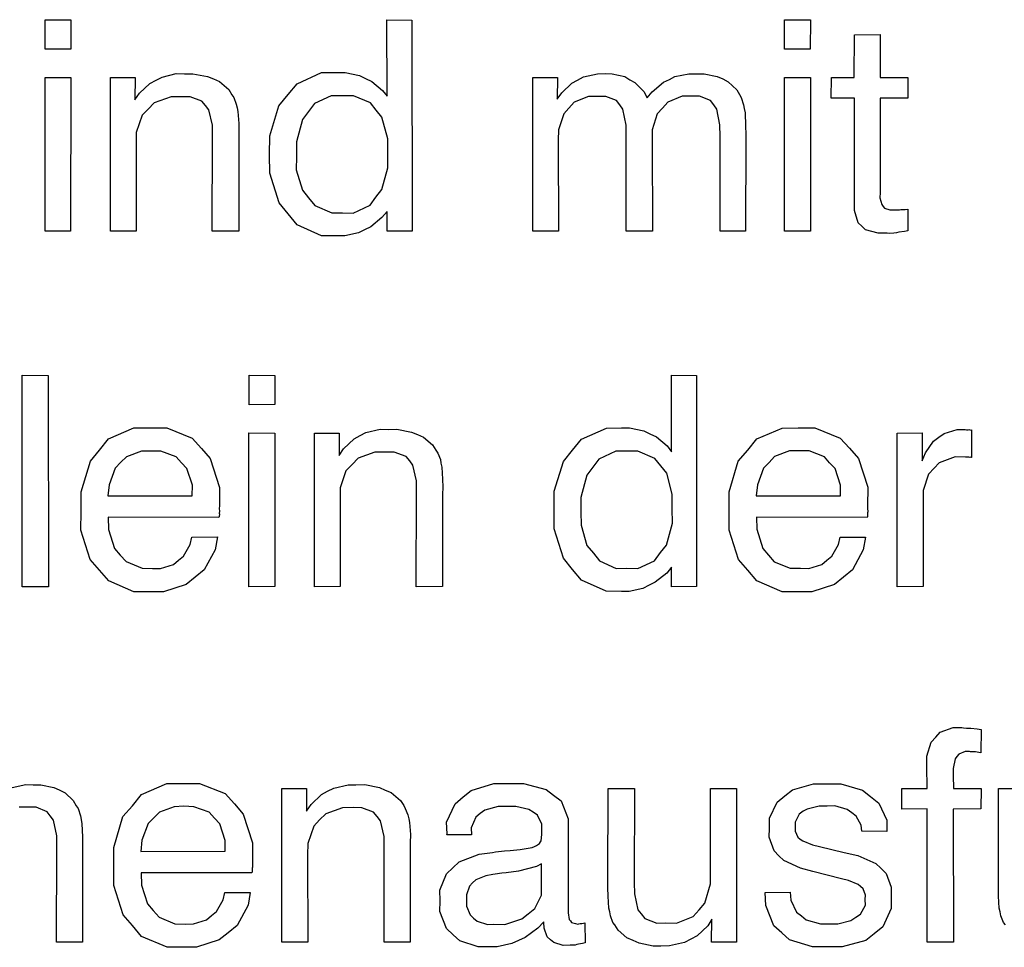
# Model space of a CAD drawing. Extents: x -565 to 46, y -177 to 148.
# Drawn here: x -560 to -559, y -176 to -174 of the extents above; entities that cross this region are included whole.
import ezdxf

# ---------------------------------------------------------------- set-up
doc = ezdxf.new("R2010")
doc.units = 0
doc.header["$LTSCALE"] = 10.178279
doc.layers.add('MH-GRUNDRISS', color=253, linetype='CONTINUOUS')

msp = doc.modelspace()

# ---------------------------------------------------------------- linework, layer by layer
at = {"layer": 'MH-GRUNDRISS'}
for p, q in [((-560.4116, -174.4685), (-560.4117, -174.4266)), ((-560.4117, -174.4266), (-560.3752, -174.4268)), ((-560.3752, -174.4268), (-560.3753, -174.4682)), ((-559.9264, -174.5351), (-559.9266, -174.4265)), ((-559.9266, -174.4265), (-559.8912, -174.4269)), ((-559.8912, -174.4269), (-559.8909, -174.7265)), ((-559.8912, -174.4269), (-559.8912, -174.4269)), ((-559.3621, -174.4684), (-559.3622, -174.4265)), ((-559.3622, -174.4265), (-559.3253, -174.4266)), ((-559.3253, -174.4266), (-559.3258, -174.4681)), ((-559.2633, -174.5085), (-559.2631, -174.4479)), ((-559.2631, -174.4479), (-559.2267, -174.4476)), ((-559.2267, -174.4476), (-559.2264, -174.5087)), ((-560.3753, -174.4682), (-560.4116, -174.4685)), ((-560.4116, -174.4685), (-560.4116, -174.4685)), ((-559.3258, -174.4681), (-559.3621, -174.4684)), ((-559.3621, -174.4684), (-559.3621, -174.4684)), ((-560.4118, -174.7267), (-560.4119, -174.5084)), ((-560.4119, -174.5084), (-560.3754, -174.5087)), ((-560.3754, -174.5087), (-560.3755, -174.7265)), ((-560.3188, -174.7268), (-560.3188, -174.5085)), ((-560.3188, -174.5085), (-560.284, -174.5085)), ((-560.284, -174.5085), (-560.2844, -174.5404)), ((-560.2542, -174.5122), (-560.2457, -174.5079)), ((-560.2457, -174.5079), (-560.2257, -174.503)), ((-560.2257, -174.503), (-560.214, -174.5033)), ((-560.214, -174.5033), (-560.2019, -174.5031)), ((-560.2019, -174.5031), (-560.1811, -174.5071)), ((-560.1811, -174.5071), (-560.1726, -174.5104)), ((-560.1726, -174.5104), (-560.1644, -174.5143)), ((-560.0538, -174.5173), (-560.0193, -174.5012)), ((-560.0193, -174.5012), (-559.9975, -174.5015)), ((-559.9975, -174.5015), (-559.9859, -174.5013)), ((-559.9859, -174.5013), (-559.9656, -174.5055)), ((-559.9656, -174.5055), (-559.9569, -174.5097)), ((-559.9569, -174.5097), (-559.9482, -174.514)), ((-559.7196, -174.7267), (-559.7196, -174.5084)), ((-559.7196, -174.5084), (-559.6847, -174.5084)), ((-559.6847, -174.5084), (-559.6848, -174.5392)), ((-559.6559, -174.5123), (-559.6475, -174.5075)), ((-559.6475, -174.5075), (-559.6279, -174.5031)), ((-559.6279, -174.5031), (-559.6168, -174.503)), ((-559.6168, -174.503), (-559.6067, -174.5031)), ((-559.6067, -174.5031), (-559.5889, -174.5071)), ((-559.5889, -174.5071), (-559.5817, -174.5116)), ((-559.5256, -174.5115), (-559.5177, -174.5073)), ((-559.5177, -174.5073), (-559.498, -174.5034)), ((-559.498, -174.5034), (-559.4869, -174.5033)), ((-559.4869, -174.5033), (-559.4763, -174.5032)), ((-559.4763, -174.5032), (-559.458, -174.5071)), ((-559.458, -174.5071), (-559.4499, -174.5105)), ((-559.4499, -174.5105), (-559.4423, -174.5145)), ((-559.3623, -174.7266), (-559.3624, -174.5083)), ((-559.3624, -174.5083), (-559.3255, -174.5085)), ((-559.3255, -174.5085), (-559.3254, -174.7268)), ((-559.2959, -174.5376), (-559.2956, -174.5087)), ((-559.2956, -174.5087), (-559.2633, -174.5085)), ((-559.2264, -174.5087), (-559.187, -174.5085)), ((-559.187, -174.5085), (-559.1873, -174.5379)), ((-560.2777, -174.5308), (-560.2631, -174.517)), ((-560.2631, -174.517), (-560.2542, -174.5122)), ((-560.1644, -174.5143), (-560.1512, -174.5255)), ((-560.0667, -174.5328), (-560.0538, -174.5173)), ((-559.9482, -174.514), (-559.9327, -174.5269)), ((-559.6785, -174.5302), (-559.6643, -174.5165)), ((-559.6643, -174.5165), (-559.6559, -174.5123)), ((-559.5817, -174.5116), (-559.5745, -174.5156)), ((-559.5745, -174.5156), (-559.5621, -174.5284)), ((-559.5499, -174.5286), (-559.5342, -174.5152)), ((-559.5342, -174.5152), (-559.5256, -174.5115)), ((-559.4423, -174.5145), (-559.4301, -174.5258)), ((-560.2844, -174.5404), (-560.2777, -174.5308)), ((-560.233, -174.5359), (-560.257, -174.5445)), ((-560.2178, -174.5357), (-560.233, -174.5359)), ((-560.2057, -174.536), (-560.2178, -174.5357)), ((-560.1892, -174.5421), (-560.2057, -174.536)), ((-560.1512, -174.5255), (-560.1465, -174.5329)), ((-560.1465, -174.5329), (-560.1439, -174.537)), ((-560.1439, -174.537), (-560.1406, -174.5462)), ((-560.08, -174.5489), (-560.0667, -174.5328)), ((-560.0058, -174.5346), (-560.0294, -174.5456)), ((-559.9902, -174.5343), (-560.0058, -174.5346)), ((-559.974, -174.5345), (-559.9902, -174.5343)), ((-559.9498, -174.5446), (-559.974, -174.5345)), ((-559.9327, -174.5269), (-559.9264, -174.5351)), ((-559.6848, -174.5392), (-559.6785, -174.5302)), ((-559.6404, -174.5353), (-559.6609, -174.5433)), ((-559.6272, -174.5354), (-559.6404, -174.5353)), ((-559.6161, -174.5353), (-559.6272, -174.5354)), ((-559.6006, -174.5411), (-559.6161, -174.5353)), ((-559.5621, -174.5284), (-559.5572, -174.5373)), ((-559.5572, -174.5373), (-559.5499, -174.5286)), ((-559.5075, -174.5351), (-559.528, -174.5436)), ((-559.4938, -174.5351), (-559.5075, -174.5351)), ((-559.4828, -174.535), (-559.4938, -174.5351)), ((-559.4672, -174.5413), (-559.4828, -174.535)), ((-559.4301, -174.5258), (-559.426, -174.5328)), ((-559.426, -174.5328), (-559.4239, -174.537)), ((-559.4239, -174.537), (-559.4204, -174.5471)), ((-559.2631, -174.5378), (-559.2959, -174.5376)), ((-559.2629, -174.6843), (-559.2631, -174.5378)), ((-559.1873, -174.5379), (-559.2267, -174.5376)), ((-559.2267, -174.5376), (-559.2263, -174.6719)), ((-560.2654, -174.5532), (-560.2741, -174.5621)), ((-560.257, -174.5445), (-560.2654, -174.5532)), ((-560.1842, -174.548), (-560.1892, -174.5421)), ((-560.1793, -174.5543), (-560.1842, -174.548)), ((-560.1406, -174.5462), (-560.1393, -174.5515)), ((-560.1393, -174.5515), (-560.138, -174.5569)), ((-560.093, -174.5913), (-560.08, -174.5489)), ((-560.0294, -174.5456), (-560.0379, -174.5569)), ((-559.9417, -174.555), (-559.9498, -174.5446)), ((-559.6683, -174.552), (-559.6757, -174.5601)), ((-559.6609, -174.5433), (-559.6683, -174.552)), ((-559.5962, -174.5475), (-559.6006, -174.5411)), ((-559.5918, -174.5535), (-559.5962, -174.5475)), ((-559.5354, -174.5518), (-559.5428, -174.5599)), ((-559.528, -174.5436), (-559.5354, -174.5518)), ((-559.4628, -174.5473), (-559.4672, -174.5413)), ((-559.4584, -174.5532), (-559.4628, -174.5473)), ((-559.454, -174.5758), (-559.4584, -174.5532)), ((-559.4204, -174.5471), (-559.4196, -174.5526)), ((-559.4196, -174.5526), (-559.4182, -174.5584)), ((-560.2741, -174.5621), (-560.2827, -174.5866)), ((-560.174, -174.5763), (-560.1793, -174.5543)), ((-560.138, -174.5569), (-560.137, -174.5739)), ((-560.0379, -174.5569), (-560.0464, -174.5683)), ((-559.9337, -174.565), (-559.9417, -174.555)), ((-559.9252, -174.5956), (-559.9337, -174.565)), ((-559.6757, -174.5601), (-559.683, -174.5829)), ((-559.5869, -174.576), (-559.5918, -174.5535)), ((-559.5428, -174.5599), (-559.5501, -174.5827)), ((-559.4182, -174.5584), (-559.4175, -174.577)), ((-560.1742, -174.5925), (-560.174, -174.5763)), ((-560.137, -174.5739), (-560.1368, -174.5855)), ((-560.0464, -174.5683), (-560.0549, -174.5998)), ((-559.587, -174.5927), (-559.5869, -174.576)), ((-559.4537, -174.5924), (-559.454, -174.5758)), ((-559.4175, -174.577), (-559.4172, -174.5896)), ((-560.2827, -174.5866), (-560.2824, -174.6027)), ((-560.1744, -174.7264), (-560.1742, -174.5925)), ((-560.1368, -174.5855), (-560.1369, -174.5956)), ((-560.0932, -174.6181), (-560.093, -174.5913)), ((-559.683, -174.5829), (-559.6833, -174.5976)), ((-559.5872, -174.7266), (-559.587, -174.5927)), ((-559.5501, -174.5827), (-559.5499, -174.5979)), ((-559.4538, -174.7268), (-559.4537, -174.5924)), ((-559.4172, -174.5896), (-559.4173, -174.5957)), ((-560.2824, -174.6027), (-560.2825, -174.7265)), ((-560.1369, -174.5956), (-560.1369, -174.7265)), ((-560.0549, -174.5998), (-560.0549, -174.6206)), ((-559.9253, -174.6158), (-559.9252, -174.5956)), ((-559.6833, -174.5976), (-559.6832, -174.7265)), ((-559.5499, -174.5979), (-559.5498, -174.7267)), ((-559.4173, -174.5957), (-559.4174, -174.7266)), ((-560.0929, -174.6443), (-560.0932, -174.6181)), ((-560.0549, -174.6206), (-560.0552, -174.6393)), ((-559.9253, -174.6365), (-559.9253, -174.6158)), ((-559.9253, -174.6158), (-559.9253, -174.6158)), ((-559.9253, -174.6158), (-559.9253, -174.6158)), ((-559.9339, -174.6676), (-559.9253, -174.6365)), ((-560.0797, -174.6863), (-560.0929, -174.6443)), ((-560.0552, -174.6393), (-560.0464, -174.6683)), ((-560.0464, -174.6683), (-560.0378, -174.6792)), ((-559.9503, -174.6897), (-559.9424, -174.6784)), ((-559.9424, -174.6784), (-559.9339, -174.6676)), ((-559.2263, -174.6719), (-559.2268, -174.6791)), ((-559.2268, -174.6791), (-559.2243, -174.6888)), ((-559.2263, -174.6719), (-559.2263, -174.6719)), ((-560.0667, -174.7021), (-560.0797, -174.6863)), ((-560.0378, -174.6792), (-560.0291, -174.6901)), ((-560.0291, -174.6901), (-560.0048, -174.7007)), ((-559.9745, -174.7008), (-559.9503, -174.6897)), ((-559.2631, -174.697), (-559.2629, -174.6843)), ((-559.2243, -174.6888), (-559.2224, -174.6916)), ((-559.2224, -174.6916), (-559.2201, -174.6937)), ((-560.0539, -174.7174), (-560.0667, -174.7021)), ((-560.0048, -174.7007), (-559.9897, -174.7005)), ((-559.9897, -174.7005), (-559.9745, -174.7008)), ((-559.9263, -174.6988), (-559.9336, -174.7074)), ((-559.9262, -174.7266), (-559.9263, -174.6988)), ((-559.2579, -174.7149), (-559.2631, -174.697)), ((-559.2201, -174.6937), (-559.2126, -174.6962)), ((-559.2126, -174.6962), (-559.207, -174.6964)), ((-559.207, -174.6964), (-559.2056, -174.6962)), ((-559.2056, -174.6962), (-559.2015, -174.6961)), ((-559.2015, -174.6961), (-559.199, -174.6962)), ((-559.199, -174.6962), (-559.197, -174.6959)), ((-559.197, -174.6959), (-559.191, -174.6956)), ((-559.191, -174.6956), (-559.187, -174.6955)), ((-559.187, -174.6955), (-559.187, -174.7263)), ((-560.0193, -174.7331), (-560.0539, -174.7174)), ((-559.9494, -174.7204), (-559.9583, -174.7247)), ((-559.9336, -174.7074), (-559.9494, -174.7204)), ((-559.2527, -174.7197), (-559.2579, -174.7149)), ((-559.2474, -174.7245), (-559.2527, -174.7197)), ((-560.3755, -174.7265), (-560.4118, -174.7267)), ((-560.4118, -174.7267), (-560.4118, -174.7267)), ((-560.2825, -174.7265), (-560.3188, -174.7268)), ((-560.1369, -174.7265), (-560.1744, -174.7264)), ((-560.1744, -174.7264), (-560.1744, -174.7264)), ((-559.9975, -174.7334), (-560.0193, -174.7331)), ((-559.9864, -174.7333), (-559.9975, -174.7334)), ((-559.9668, -174.729), (-559.9864, -174.7333)), ((-559.9583, -174.7247), (-559.9668, -174.729)), ((-559.8909, -174.7265), (-559.9262, -174.7266)), ((-559.6832, -174.7265), (-559.7196, -174.7267)), ((-559.5498, -174.7267), (-559.5872, -174.7266)), ((-559.4174, -174.7266), (-559.4538, -174.7268)), ((-559.4538, -174.7268), (-559.4538, -174.7268)), ((-559.3254, -174.7268), (-559.3623, -174.7266)), ((-559.3623, -174.7266), (-559.3623, -174.7266)), ((-559.2295, -174.7295), (-559.2474, -174.7245)), ((-559.2164, -174.7296), (-559.2295, -174.7295)), ((-559.2138, -174.7297), (-559.2164, -174.7296)), ((-559.2073, -174.7293), (-559.2138, -174.7297)), ((-559.2034, -174.7287), (-559.2073, -174.7293)), ((-559.1999, -174.7282), (-559.2034, -174.7287)), ((-559.192, -174.727), (-559.1999, -174.7282)), ((-559.187, -174.7263), (-559.192, -174.727)), ((-560.4443, -175.2312), (-560.4441, -174.931)), ((-560.4441, -174.931), (-560.4072, -174.9312)), ((-560.4072, -174.9312), (-560.4069, -175.2313)), ((-560.1222, -174.973), (-560.1223, -174.931)), ((-560.1223, -174.931), (-560.0858, -174.9313)), ((-560.0858, -174.9313), (-560.0859, -174.9727)), ((-559.5228, -175.0396), (-559.5225, -174.9309)), ((-559.5225, -174.9309), (-559.4871, -174.9313)), ((-559.4871, -174.9313), (-559.4873, -175.231)), ((-559.4871, -174.9313), (-559.4871, -174.9313)), ((-560.0859, -174.9727), (-560.1222, -174.973)), ((-560.1222, -174.973), (-560.1222, -174.973)), ((-560.3218, -175.0213), (-560.2856, -175.0059)), ((-560.2856, -175.0059), (-560.263, -175.0056)), ((-560.263, -175.0056), (-560.2392, -175.0057)), ((-560.2392, -175.0057), (-560.2028, -175.0201)), ((-560.1224, -175.2312), (-560.1225, -175.0129)), ((-560.1225, -175.0129), (-560.0856, -175.0131)), ((-560.0856, -175.0131), (-560.0856, -175.2309)), ((-560.0294, -175.2313), (-560.0294, -175.013)), ((-560.0294, -175.013), (-559.9946, -175.013)), ((-559.9946, -175.013), (-559.9945, -175.0448)), ((-559.9647, -175.0167), (-559.9563, -175.0124)), ((-559.9563, -175.0124), (-559.9363, -175.0075)), ((-559.9363, -175.0075), (-559.9246, -175.0078)), ((-559.9246, -175.0078), (-559.9125, -175.0075)), ((-559.9125, -175.0075), (-559.8917, -175.0116)), ((-559.8917, -175.0116), (-559.8832, -175.0149)), ((-559.6502, -175.0218), (-559.6151, -175.0061)), ((-559.6151, -175.0061), (-559.5934, -175.0059)), ((-559.5934, -175.0059), (-559.5823, -175.0058)), ((-559.5823, -175.0058), (-559.562, -175.0099)), ((-559.562, -175.0099), (-559.5533, -175.0142)), ((-559.5533, -175.0142), (-559.5441, -175.0184)), ((-559.4016, -175.0214), (-559.3655, -175.006)), ((-559.3655, -175.006), (-559.3428, -175.0057)), ((-559.3428, -175.0057), (-559.319, -175.0058)), ((-559.319, -175.0058), (-559.2831, -175.0203)), ((-559.2023, -175.013), (-559.167, -175.0129)), ((-559.2022, -175.2313), (-559.2023, -175.013)), ((-559.167, -175.0129), (-559.1668, -175.0523)), ((-559.1433, -175.0191), (-559.1355, -175.0139)), ((-559.1355, -175.0139), (-559.1171, -175.0082)), ((-559.1171, -175.0082), (-559.106, -175.0081)), ((-559.106, -175.0081), (-559.1039, -175.0083)), ((-559.1039, -175.0083), (-559.1014, -175.0084)), ((-559.1014, -175.0084), (-559.1004, -175.0082)), ((-559.1004, -175.0082), (-559.0994, -175.0086)), ((-559.0994, -175.0086), (-559.0973, -175.0088)), ((-559.0973, -175.0088), (-559.0968, -175.0087)), ((-559.0968, -175.0087), (-559.0967, -175.0476)), ((-560.3347, -175.0373), (-560.3218, -175.0213)), ((-560.2028, -175.0201), (-560.19, -175.0349)), ((-559.9883, -175.0353), (-559.9731, -175.0214)), ((-559.9731, -175.0214), (-559.9647, -175.0167)), ((-559.8832, -175.0149), (-559.8745, -175.0187)), ((-559.8745, -175.0187), (-559.8618, -175.03)), ((-559.6631, -175.0373), (-559.6502, -175.0218)), ((-559.5441, -175.0184), (-559.529, -175.0314)), ((-559.4145, -175.0374), (-559.4016, -175.0214)), ((-559.2831, -175.0203), (-559.2699, -175.0345)), ((-559.1623, -175.041), (-559.1506, -175.0247)), ((-559.1506, -175.0247), (-559.1433, -175.0191)), ((-560.3475, -175.0529), (-560.3347, -175.0373)), ((-560.2748, -175.0387), (-560.2964, -175.0469)), ((-560.2617, -175.0388), (-560.2748, -175.0387)), ((-560.2475, -175.0388), (-560.2617, -175.0388)), ((-560.2257, -175.0467), (-560.2475, -175.0388)), ((-560.19, -175.0349), (-560.1773, -175.0492)), ((-559.9945, -175.0448), (-559.9883, -175.0353)), ((-559.9436, -175.0404), (-559.9676, -175.0489)), ((-559.9285, -175.0402), (-559.9436, -175.0404)), ((-559.9163, -175.0404), (-559.9285, -175.0402)), ((-559.8993, -175.0465), (-559.9163, -175.0404)), ((-559.8618, -175.03), (-559.8571, -175.0374)), ((-559.8571, -175.0374), (-559.8545, -175.0415)), ((-559.8545, -175.0415), (-559.8507, -175.0506)), ((-559.6759, -175.0534), (-559.6631, -175.0373)), ((-559.6017, -175.039), (-559.6259, -175.0501)), ((-559.5866, -175.0388), (-559.6017, -175.039)), ((-559.5704, -175.039), (-559.5866, -175.0388)), ((-559.5462, -175.0491), (-559.5704, -175.039)), ((-559.529, -175.0314), (-559.5228, -175.0396)), ((-559.4279, -175.053), (-559.4145, -175.0374)), ((-559.3552, -175.0384), (-559.3763, -175.0465)), ((-559.3416, -175.0384), (-559.3552, -175.0384)), ((-559.3274, -175.0384), (-559.3416, -175.0384)), ((-559.3055, -175.0468), (-559.3274, -175.0384)), ((-559.2699, -175.0345), (-559.2571, -175.0493)), ((-559.1668, -175.0523), (-559.1623, -175.041)), ((-560.3608, -175.0967), (-560.3475, -175.0529)), ((-560.3043, -175.0546), (-560.3122, -175.0629)), ((-560.2964, -175.0469), (-560.3043, -175.0546)), ((-560.2183, -175.0552), (-560.2257, -175.0467)), ((-560.2106, -175.0632), (-560.2183, -175.0552)), ((-560.1773, -175.0492), (-560.1642, -175.0903)), ((-559.9676, -175.0489), (-559.976, -175.0577)), ((-559.8943, -175.0524), (-559.8993, -175.0465)), ((-559.8899, -175.0588), (-559.8943, -175.0524)), ((-559.8507, -175.0506), (-559.8499, -175.056)), ((-559.8499, -175.056), (-559.8486, -175.0614)), ((-559.689, -175.0957), (-559.6759, -175.0534)), ((-559.6259, -175.0501), (-559.6343, -175.0614)), ((-559.5376, -175.0594), (-559.5462, -175.0491)), ((-559.4407, -175.0963), (-559.4279, -175.053)), ((-559.3841, -175.0547), (-559.3921, -175.063)), ((-559.3763, -175.0465), (-559.3841, -175.0547)), ((-559.2982, -175.0553), (-559.3055, -175.0468)), ((-559.2904, -175.0633), (-559.2982, -175.0553)), ((-559.2571, -175.0493), (-559.2441, -175.0899)), ((-559.1426, -175.0553), (-559.15, -175.063)), ((-559.12, -175.047), (-559.1426, -175.0553)), ((-559.1053, -175.0474), (-559.12, -175.047)), ((-559.1033, -175.0471), (-559.1053, -175.0474)), ((-559.1008, -175.0472), (-559.1033, -175.0471)), ((-559.0997, -175.0476), (-559.1008, -175.0472)), ((-559.0987, -175.0474), (-559.0997, -175.0476)), ((-559.0972, -175.0477), (-559.0987, -175.0474)), ((-559.0967, -175.0476), (-559.0972, -175.0477)), ((-560.3122, -175.0629), (-560.3209, -175.0864)), ((-560.2026, -175.0868), (-560.2106, -175.0632)), ((-559.9847, -175.0666), (-559.9928, -175.091)), ((-559.976, -175.0577), (-559.9847, -175.0666)), ((-559.8846, -175.0808), (-559.8899, -175.0588)), ((-559.8486, -175.0614), (-559.8476, -175.0784)), ((-559.6343, -175.0614), (-559.6428, -175.0728)), ((-559.5295, -175.0699), (-559.5376, -175.0594)), ((-559.5215, -175.1), (-559.5295, -175.0699)), ((-559.3921, -175.063), (-559.4008, -175.0865)), ((-559.283, -175.0869), (-559.2904, -175.0633)), ((-559.15, -175.063), (-559.1579, -175.0712)), ((-559.8848, -175.097), (-559.8846, -175.0808)), ((-559.8476, -175.0784), (-559.8474, -175.09)), ((-559.6428, -175.0728), (-559.6513, -175.1043)), ((-559.1579, -175.0712), (-559.1656, -175.0946)), ((-560.3608, -175.1245), (-560.3608, -175.0967)), ((-560.3209, -175.0864), (-560.3227, -175.1023)), ((-560.2029, -175.102), (-560.2026, -175.0868)), ((-560.1642, -175.0903), (-560.1644, -175.1166)), ((-559.9928, -175.091), (-559.993, -175.1072)), ((-559.8849, -175.2314), (-559.8848, -175.097)), ((-559.8474, -175.09), (-559.8475, -175.1001)), ((-559.6891, -175.1225), (-559.689, -175.0957)), ((-559.4407, -175.1246), (-559.4407, -175.0963)), ((-559.4008, -175.0865), (-559.4025, -175.1024)), ((-559.2828, -175.1021), (-559.283, -175.0869)), ((-559.2441, -175.0899), (-559.2443, -175.1167)), ((-559.1656, -175.0946), (-559.1654, -175.1097)), ((-560.3227, -175.1023), (-560.2029, -175.102)), ((-560.3227, -175.1023), (-560.3227, -175.1023)), ((-560.3227, -175.1023), (-560.3227, -175.1023)), ((-559.993, -175.1072), (-559.9931, -175.231)), ((-559.8475, -175.1001), (-559.8475, -175.231)), ((-559.6513, -175.1043), (-559.6513, -175.125)), ((-559.5216, -175.1203), (-559.5215, -175.1)), ((-559.4025, -175.1024), (-559.2828, -175.1021)), ((-559.4025, -175.1024), (-559.4025, -175.1024)), ((-559.4025, -175.1024), (-559.4025, -175.1024)), ((-559.1654, -175.1097), (-559.1654, -175.231)), ((-560.361, -175.1508), (-560.3608, -175.1245)), ((-560.1644, -175.1166), (-560.1645, -175.1196)), ((-560.1645, -175.1196), (-560.1643, -175.1246)), ((-560.1643, -175.1246), (-560.1645, -175.1267)), ((-559.6893, -175.1488), (-559.6891, -175.1225)), ((-559.6513, -175.125), (-559.6511, -175.1437)), ((-559.5211, -175.1409), (-559.5216, -175.1203)), ((-559.5216, -175.1203), (-559.5216, -175.1203)), ((-559.5216, -175.1203), (-559.5216, -175.1203)), ((-559.4408, -175.1509), (-559.4407, -175.1246)), ((-559.2443, -175.1263), (-559.2446, -175.1283)), ((-559.2443, -175.1167), (-559.2443, -175.1197)), ((-559.2443, -175.1197), (-559.2441, -175.1247)), ((-559.2441, -175.1247), (-559.2443, -175.1263)), ((-560.1651, -175.1328), (-560.3222, -175.1325)), ((-560.3222, -175.1325), (-560.3217, -175.1501)), ((-560.1648, -175.1313), (-560.1651, -175.1328)), ((-560.1642, -175.1282), (-560.1648, -175.1313)), ((-560.1645, -175.1267), (-560.1642, -175.1282)), ((-559.2449, -175.1329), (-559.4021, -175.1326)), ((-559.4021, -175.1326), (-559.4016, -175.1497)), ((-559.2446, -175.1314), (-559.2449, -175.1329)), ((-559.2446, -175.1283), (-559.2446, -175.1314)), ((-560.3479, -175.1924), (-560.361, -175.1508)), ((-560.3217, -175.1501), (-560.3133, -175.1767)), ((-559.6761, -175.1908), (-559.6893, -175.1488)), ((-559.6511, -175.1437), (-559.6428, -175.1728)), ((-559.5297, -175.172), (-559.5211, -175.1409)), ((-559.4277, -175.1925), (-559.4408, -175.1509)), ((-559.4016, -175.1497), (-559.3931, -175.1768)), ((-560.206, -175.1711), (-560.2035, -175.1607)), ((-560.2035, -175.1607), (-560.1671, -175.1604)), ((-560.2035, -175.1607), (-560.2035, -175.1607)), ((-560.2035, -175.1607), (-560.2035, -175.1607)), ((-560.1671, -175.1604), (-560.1705, -175.1786)), ((-559.2858, -175.1712), (-559.2833, -175.1608)), ((-559.2833, -175.1608), (-559.2474, -175.1606)), ((-559.2833, -175.1608), (-559.2833, -175.1608)), ((-559.2833, -175.1608), (-559.2833, -175.1608)), ((-559.2474, -175.1606), (-559.2504, -175.1787)), ((-560.3133, -175.1767), (-560.3054, -175.1862)), ((-560.2152, -175.1877), (-560.206, -175.1711)), ((-560.1705, -175.1786), (-560.1861, -175.2072)), ((-559.6428, -175.1728), (-559.6336, -175.1836)), ((-559.5383, -175.1828), (-559.5297, -175.172)), ((-559.3931, -175.1768), (-559.3852, -175.1862)), ((-559.295, -175.1877), (-559.2858, -175.1712)), ((-559.2504, -175.1787), (-559.2659, -175.2072)), ((-560.3345, -175.2076), (-560.3479, -175.1924)), ((-560.3054, -175.1862), (-560.2969, -175.1955)), ((-560.2969, -175.1955), (-560.2738, -175.2048)), ((-560.2297, -175.1994), (-560.2225, -175.1933)), ((-560.2225, -175.1933), (-560.2152, -175.1877)), ((-559.6632, -175.2066), (-559.6761, -175.1908)), ((-559.6336, -175.1836), (-559.625, -175.1945)), ((-559.625, -175.1945), (-559.6012, -175.2051)), ((-559.5704, -175.2052), (-559.5467, -175.1942)), ((-559.5467, -175.1942), (-559.5383, -175.1828)), ((-559.4144, -175.2077), (-559.4277, -175.1925)), ((-559.3852, -175.1862), (-559.3767, -175.1956)), ((-559.3767, -175.1956), (-559.3541, -175.205)), ((-559.3095, -175.1994), (-559.3023, -175.1933)), ((-559.3023, -175.1933), (-559.295, -175.1877)), ((-560.3212, -175.2228), (-560.3345, -175.2076)), ((-560.2738, -175.2048), (-560.2591, -175.2052)), ((-560.2591, -175.2052), (-560.248, -175.2051)), ((-560.248, -175.2051), (-560.2297, -175.1994)), ((-560.1861, -175.2072), (-560.1987, -175.2176)), ((-559.6503, -175.2219), (-559.6632, -175.2066)), ((-559.6012, -175.2051), (-559.5861, -175.205)), ((-559.5861, -175.205), (-559.5704, -175.2052)), ((-559.5226, -175.2033), (-559.5295, -175.2119)), ((-559.5227, -175.2311), (-559.5226, -175.2033)), ((-559.4015, -175.223), (-559.4144, -175.2077)), ((-559.3541, -175.205), (-559.3395, -175.2048)), ((-559.3395, -175.2048), (-559.3278, -175.2052)), ((-559.3278, -175.2052), (-559.3095, -175.1994)), ((-559.2659, -175.2072), (-559.2785, -175.2177)), ((-560.2856, -175.2383), (-560.3212, -175.2228)), ((-560.1987, -175.2176), (-560.2113, -175.228)), ((-559.6152, -175.2375), (-559.6503, -175.2219)), ((-559.5295, -175.2119), (-559.5458, -175.2249)), ((-559.3655, -175.2384), (-559.4015, -175.223)), ((-559.2785, -175.2177), (-559.2912, -175.2281)), ((-560.4069, -175.2313), (-560.4443, -175.2312)), ((-560.4443, -175.2312), (-560.4443, -175.2312)), ((-560.2113, -175.228), (-560.2436, -175.2383)), ((-560.0856, -175.2309), (-560.1224, -175.2312)), ((-560.1224, -175.2312), (-560.1224, -175.2312)), ((-559.9931, -175.231), (-560.0294, -175.2313)), ((-559.8475, -175.231), (-559.8849, -175.2314)), ((-559.8849, -175.2314), (-559.8849, -175.2314)), ((-559.5934, -175.2379), (-559.6152, -175.2375)), ((-559.5828, -175.2378), (-559.5934, -175.2379)), ((-559.5632, -175.2335), (-559.5828, -175.2378)), ((-559.5543, -175.2291), (-559.5632, -175.2335)), ((-559.5458, -175.2249), (-559.5543, -175.2291)), ((-559.4873, -175.231), (-559.5227, -175.2311)), ((-559.2912, -175.2281), (-559.3235, -175.2384)), ((-559.1654, -175.231), (-559.2022, -175.2313)), ((-559.2022, -175.2313), (-559.2022, -175.2313)), ((-560.2629, -175.2386), (-560.2856, -175.2383)), ((-560.2436, -175.2383), (-560.2629, -175.2386)), ((-559.3427, -175.2382), (-559.3655, -175.2384)), ((-559.3235, -175.2384), (-559.3427, -175.2382)), ((-559.1413, -175.4377), (-559.1231, -175.431)), ((-559.1231, -175.431), (-559.1104, -175.4311)), ((-559.1104, -175.4311), (-559.1084, -175.4313)), ((-559.1084, -175.4313), (-559.1038, -175.4317)), ((-559.1038, -175.4317), (-559.1008, -175.4317)), ((-559.1008, -175.4317), (-559.0977, -175.4318)), ((-559.0977, -175.4318), (-559.0889, -175.433)), ((-559.0889, -175.433), (-559.0833, -175.4337)), ((-559.0833, -175.4337), (-559.0834, -175.4671)), ((-559.1539, -175.4516), (-559.1474, -175.4446)), ((-559.1474, -175.4446), (-559.1413, -175.4377)), ((-559.1601, -175.4717), (-559.1539, -175.4516)), ((-559.1601, -175.4854), (-559.1601, -175.4717)), ((-559.1201, -175.4755), (-559.1227, -175.489)), ((-559.1176, -175.4721), (-559.1201, -175.4755)), ((-559.115, -175.4687), (-559.1176, -175.4721)), ((-559.106, -175.4648), (-559.115, -175.4687)), ((-559.0999, -175.465), (-559.106, -175.4648)), ((-559.0984, -175.4653), (-559.0999, -175.465)), ((-559.0954, -175.4653), (-559.0984, -175.4653)), ((-559.0933, -175.4655), (-559.0954, -175.4653)), ((-559.0912, -175.4657), (-559.0933, -175.4655)), ((-559.0865, -175.4666), (-559.0912, -175.4657)), ((-559.0834, -175.4671), (-559.0865, -175.4666)), ((-559.1599, -175.5177), (-559.1601, -175.4854)), ((-559.1227, -175.489), (-559.1227, -175.4991)), ((-559.1227, -175.4991), (-559.1226, -175.5173)), ((-560.4587, -175.5163), (-560.4392, -175.5119)), ((-560.4392, -175.5119), (-560.4285, -175.5124)), ((-560.4285, -175.5124), (-560.4179, -175.5123)), ((-560.4179, -175.5123), (-560.3992, -175.5162)), ((-560.3992, -175.5162), (-560.3916, -175.5196)), ((-560.275, -175.5258), (-560.2388, -175.5104)), ((-560.2388, -175.5104), (-560.2161, -175.5102)), ((-560.2161, -175.5102), (-560.1924, -175.5102)), ((-560.1924, -175.5102), (-560.1564, -175.5247)), ((-560.0756, -175.7357), (-560.0756, -175.5174)), ((-560.0756, -175.5174), (-560.0407, -175.5174)), ((-560.0407, -175.5174), (-560.0405, -175.5497)), ((-560.0108, -175.5211), (-560.0019, -175.5168)), ((-560.0019, -175.5168), (-559.9818, -175.5123)), ((-559.9818, -175.5123), (-559.9707, -175.5122)), ((-559.9707, -175.5122), (-559.9581, -175.5119)), ((-559.9581, -175.5119), (-559.9373, -175.516)), ((-559.9373, -175.516), (-559.9292, -175.5198)), ((-559.8069, -175.5202), (-559.7749, -175.5104)), ((-559.7749, -175.5104), (-559.7542, -175.5104)), ((-559.7542, -175.5104), (-559.7325, -175.5103)), ((-559.7325, -175.5103), (-559.7004, -175.5188)), ((-559.6128, -175.6485), (-559.6127, -175.5176)), ((-559.6127, -175.5176), (-559.5753, -175.5177)), ((-559.4672, -175.6348), (-559.4672, -175.5176)), ((-559.4672, -175.5176), (-559.4303, -175.5177)), ((-559.3507, -175.5193), (-559.3211, -175.5109)), ((-559.3211, -175.5109), (-559.3019, -175.5111)), ((-559.3019, -175.5111), (-559.2822, -175.5108)), ((-559.2822, -175.5108), (-559.2516, -175.5199)), ((-559.1956, -175.5466), (-559.1959, -175.5174)), ((-559.1959, -175.5174), (-559.1599, -175.5177)), ((-559.1226, -175.5173), (-559.0832, -175.5176)), ((-559.0832, -175.5176), (-559.0835, -175.5464)), ((-559.0585, -175.6484), (-559.0584, -175.5175)), ((-559.0584, -175.5175), (-559.0215, -175.5177)), ((-560.3916, -175.5196), (-560.3834, -175.5235)), ((-560.3834, -175.5235), (-560.3717, -175.5344)), ((-560.2878, -175.5419), (-560.275, -175.5258)), ((-560.1564, -175.5247), (-560.1431, -175.5394)), ((-560.0343, -175.5402), (-560.0193, -175.5259)), ((-560.0193, -175.5259), (-560.0108, -175.5211)), ((-559.9292, -175.5198), (-559.9206, -175.5231)), ((-559.9206, -175.5231), (-559.9074, -175.5343)), ((-559.8299, -175.5392), (-559.8182, -175.5294)), ((-559.8182, -175.5294), (-559.8069, -175.5202)), ((-559.7004, -175.5188), (-559.6902, -175.5269)), ((-559.6902, -175.5269), (-559.6794, -175.5349)), ((-559.5753, -175.5177), (-559.5755, -175.6511)), ((-559.5753, -175.5177), (-559.5753, -175.5177)), ((-559.4303, -175.5177), (-559.4303, -175.7355)), ((-559.3729, -175.5367), (-559.3616, -175.5279)), ((-559.3616, -175.5279), (-559.3507, -175.5193)), ((-559.2516, -175.5199), (-559.2402, -175.5289)), ((-559.2402, -175.5289), (-559.2282, -175.5383)), ((-560.4355, -175.5442), (-560.4486, -175.5441)), ((-560.4244, -175.5441), (-560.4355, -175.5442)), ((-560.4088, -175.5504), (-560.4244, -175.5441)), ((-560.3717, -175.5344), (-560.3676, -175.5419)), ((-560.3676, -175.5419), (-560.365, -175.546)), ((-560.3012, -175.5574), (-560.2878, -175.5419)), ((-560.2284, -175.5433), (-560.2496, -175.5509)), ((-560.2149, -175.5428), (-560.2284, -175.5433)), ((-560.2007, -175.5433), (-560.2149, -175.5428)), ((-560.1788, -175.5512), (-560.2007, -175.5433)), ((-560.1431, -175.5394), (-560.1304, -175.5537)), ((-560.0405, -175.5497), (-560.0343, -175.5402)), ((-559.9897, -175.5448), (-560.0132, -175.5533)), ((-559.9741, -175.5446), (-559.9897, -175.5448)), ((-559.9624, -175.5449), (-559.9741, -175.5446)), ((-559.9454, -175.551), (-559.9624, -175.5449)), ((-559.9074, -175.5343), (-559.9028, -175.5417)), ((-559.9028, -175.5417), (-559.9006, -175.546)), ((-559.8418, -175.5652), (-559.8299, -175.5392)), ((-559.7687, -175.5429), (-559.7876, -175.5482)), ((-559.7556, -175.543), (-559.7687, -175.5429)), ((-559.7434, -175.5432), (-559.7556, -175.543)), ((-559.7251, -175.5471), (-559.7434, -175.5432)), ((-559.6794, -175.5349), (-559.6691, -175.5607)), ((-559.3837, -175.5595), (-559.3729, -175.5367)), ((-559.3129, -175.5426), (-559.33, -175.5466)), ((-559.3018, -175.5424), (-559.3129, -175.5426)), ((-559.2907, -175.5423), (-559.3018, -175.5424)), ((-559.2734, -175.5474), (-559.2907, -175.5423)), ((-559.2282, -175.5383), (-559.2171, -175.5624)), ((-560.4044, -175.5563), (-560.4088, -175.5504)), ((-560.4, -175.5623), (-560.4044, -175.5563)), ((-560.365, -175.546), (-560.3615, -175.5562)), ((-560.3615, -175.5562), (-560.3607, -175.5616)), ((-560.314, -175.6013), (-560.3012, -175.5574)), ((-560.2574, -175.5592), (-560.2654, -175.5674)), ((-560.2496, -175.5509), (-560.2574, -175.5592)), ((-560.1715, -175.5597), (-560.1788, -175.5512)), ((-560.1304, -175.5537), (-560.1173, -175.5948)), ((-560.0132, -175.5533), (-560.0221, -175.5622)), ((-559.9404, -175.5573), (-559.9454, -175.551)), ((-559.9355, -175.5632), (-559.9404, -175.5573)), ((-559.9006, -175.546), (-559.8968, -175.555)), ((-559.8968, -175.555), (-559.8955, -175.5604)), ((-559.8003, -175.5581), (-559.8072, -175.5733)), ((-559.794, -175.5531), (-559.8003, -175.5581)), ((-559.7876, -175.5482), (-559.794, -175.5531)), ((-559.7189, -175.5513), (-559.7251, -175.5471)), ((-559.7128, -175.5554), (-559.7189, -175.5513)), ((-559.7069, -175.5682), (-559.7128, -175.5554)), ((-559.3837, -175.5736), (-559.3837, -175.5595)), ((-559.3416, -175.5538), (-559.3471, -175.5652)), ((-559.3357, -175.5499), (-559.3416, -175.5538)), ((-559.33, -175.5466), (-559.3357, -175.5499)), ((-559.2666, -175.552), (-559.2734, -175.5474)), ((-559.2604, -175.5566), (-559.2666, -175.552)), ((-559.2534, -175.5697), (-559.2604, -175.5566)), ((-559.1598, -175.5465), (-559.1956, -175.5466)), ((-559.16, -175.7355), (-559.1598, -175.5465)), ((-559.0835, -175.5464), (-559.1228, -175.5466)), ((-559.1228, -175.5466), (-559.1226, -175.7356)), ((-560.3952, -175.5848), (-560.4, -175.5623)), ((-560.3607, -175.5616), (-560.3598, -175.5675)), ((-560.3598, -175.5675), (-560.3586, -175.586)), ((-560.2654, -175.5674), (-560.2746, -175.591)), ((-560.1637, -175.5677), (-560.1715, -175.5597)), ((-560.1563, -175.5914), (-560.1637, -175.5677)), ((-560.0304, -175.571), (-560.0389, -175.5955)), ((-560.0221, -175.5622), (-560.0304, -175.571)), ((-559.9307, -175.5857), (-559.9355, -175.5632)), ((-559.8955, -175.5604), (-559.8947, -175.5658)), ((-559.8947, -175.5658), (-559.8932, -175.5828)), ((-559.8413, -175.5818), (-559.8418, -175.5652)), ((-559.8072, -175.5733), (-559.8067, -175.5833)), ((-559.7067, -175.5763), (-559.7069, -175.5682)), ((-559.6691, -175.5607), (-559.6691, -175.5779)), ((-559.3469, -175.5728), (-559.3472, -175.5779)), ((-559.3471, -175.5652), (-559.3469, -175.5728)), ((-559.2527, -175.5782), (-559.2534, -175.5697)), ((-559.2171, -175.5624), (-559.2169, -175.5775)), ((-560.3953, -175.6015), (-560.3952, -175.5848)), ((-560.3586, -175.586), (-560.3589, -175.5982)), ((-559.9304, -175.6014), (-559.9307, -175.5857)), ((-559.8932, -175.5828), (-559.8935, -175.5945)), ((-559.8416, -175.5833), (-559.8413, -175.5818)), ((-559.8067, -175.5833), (-559.8416, -175.5833)), ((-559.7075, -175.5916), (-559.7067, -175.5829)), ((-559.7067, -175.5829), (-559.7067, -175.5763)), ((-559.6691, -175.5779), (-559.6693, -175.687)), ((-559.3838, -175.5868), (-559.3837, -175.5736)), ((-559.3769, -175.606), (-559.3838, -175.5868)), ((-559.3472, -175.5779), (-559.3435, -175.5864)), ((-559.3435, -175.5864), (-559.3399, -175.5894)), ((-559.2168, -175.5785), (-559.2527, -175.5782)), ((-559.2169, -175.5775), (-559.2168, -175.5785)), ((-560.3589, -175.5982), (-560.3589, -175.6048)), ((-560.314, -175.629), (-560.314, -175.6013)), ((-560.2746, -175.591), (-560.2758, -175.6068)), ((-560.156, -175.6065), (-560.1563, -175.5914)), ((-560.1173, -175.5948), (-560.1176, -175.6211)), ((-560.0389, -175.5955), (-560.0391, -175.6117)), ((-559.9305, -175.7358), (-559.9304, -175.6014)), ((-559.8935, -175.5945), (-559.8935, -175.6051)), ((-559.7375, -175.604), (-559.7203, -175.601)), ((-559.7203, -175.601), (-559.7169, -175.6)), ((-559.7169, -175.6), (-559.7141, -175.5986)), ((-559.7141, -175.5986), (-559.71, -175.5954)), ((-559.71, -175.5954), (-559.7088, -175.5933)), ((-559.7088, -175.5933), (-559.7075, -175.5916)), ((-559.3399, -175.5894), (-559.3361, -175.5919)), ((-559.3361, -175.5919), (-559.3226, -175.5975)), ((-559.3226, -175.5975), (-559.3127, -175.5996)), ((-559.3127, -175.5996), (-559.2776, -175.6081)), ((-560.3955, -175.7354), (-560.3953, -175.6015)), ((-560.3589, -175.6048), (-560.3585, -175.7356)), ((-560.2758, -175.6068), (-560.156, -175.6065)), ((-560.2758, -175.6068), (-560.2758, -175.6068)), ((-560.2758, -175.6068), (-560.2758, -175.6068)), ((-560.0391, -175.6117), (-560.0387, -175.7354)), ((-559.8935, -175.6051), (-559.8937, -175.7355)), ((-559.8239, -175.6217), (-559.7957, -175.6105)), ((-559.7957, -175.6105), (-559.7768, -175.6082)), ((-559.7768, -175.6082), (-559.7724, -175.6076)), ((-559.7724, -175.6076), (-559.7595, -175.6062)), ((-559.7595, -175.6062), (-559.7515, -175.6056)), ((-559.7515, -175.6056), (-559.7375, -175.604)), ((-559.3704, -175.6131), (-559.3769, -175.606)), ((-559.3634, -175.6196), (-559.3704, -175.6131)), ((-559.2776, -175.6081), (-559.2583, -175.6124)), ((-559.2583, -175.6124), (-559.2324, -175.6238)), ((-560.3142, -175.6553), (-560.314, -175.629)), ((-560.1174, -175.6292), (-560.1177, -175.6307)), ((-560.1176, -175.6211), (-560.1176, -175.6241)), ((-560.1176, -175.6241), (-560.1174, -175.6292)), ((-559.8328, -175.6301), (-559.8239, -175.6217)), ((-559.7143, -175.6284), (-559.7396, -175.6346)), ((-559.7073, -175.6244), (-559.7143, -175.6284)), ((-559.7071, -175.6572), (-559.7073, -175.6244)), ((-559.7073, -175.6244), (-559.7073, -175.6244)), ((-559.3395, -175.6308), (-559.3634, -175.6196)), ((-559.2324, -175.6238), (-559.2253, -175.6308)), ((-560.1182, -175.6374), (-560.2754, -175.6371)), ((-560.2754, -175.6371), (-560.2748, -175.6547)), ((-560.118, -175.6358), (-560.1182, -175.6374)), ((-560.1178, -175.6328), (-560.118, -175.6358)), ((-560.1177, -175.6307), (-560.1178, -175.6328)), ((-559.8514, -175.6616), (-559.8422, -175.6385)), ((-559.8422, -175.6385), (-559.8328, -175.6301)), ((-559.7861, -175.6414), (-559.8005, -175.6471)), ((-559.7763, -175.6395), (-559.7861, -175.6414)), ((-559.7729, -175.639), (-559.7763, -175.6395)), ((-559.7635, -175.6376), (-559.7729, -175.639)), ((-559.7575, -175.6372), (-559.7635, -175.6376)), ((-559.7396, -175.6346), (-559.7575, -175.6372)), ((-559.4671, -175.653), (-559.4672, -175.6348)), ((-559.3221, -175.6354), (-559.3395, -175.6308)), ((-559.2812, -175.6456), (-559.3221, -175.6354)), ((-559.2253, -175.6308), (-559.2182, -175.6379)), ((-559.2182, -175.6379), (-559.2108, -175.6575)), ((-560.301, -175.6969), (-560.3142, -175.6553)), ((-560.2748, -175.6547), (-560.2664, -175.6812)), ((-559.8093, -175.6559), (-559.8136, -175.6682)), ((-559.8049, -175.6512), (-559.8093, -175.6559)), ((-559.8005, -175.6471), (-559.8049, -175.6512)), ((-559.7073, -175.6688), (-559.7071, -175.6572)), ((-559.6128, -175.6586), (-559.6128, -175.6485)), ((-559.5755, -175.6511), (-559.5752, -175.6672)), ((-559.4753, -175.6804), (-559.4671, -175.653)), ((-559.2713, -175.6481), (-559.2812, -175.6456)), ((-559.2578, -175.6538), (-559.2713, -175.6481)), ((-559.2544, -175.6568), (-559.2578, -175.6538)), ((-559.2508, -175.6598), (-559.2544, -175.6568)), ((-559.0585, -175.6585), (-559.0585, -175.6484)), ((-560.1591, -175.6757), (-560.1566, -175.6652)), ((-560.1566, -175.6652), (-560.1207, -175.665)), ((-560.1566, -175.6652), (-560.1566, -175.6652)), ((-560.1566, -175.6652), (-560.1566, -175.6652)), ((-560.1207, -175.665), (-560.1236, -175.6831)), ((-559.8512, -175.6767), (-559.8514, -175.6616)), ((-559.8136, -175.6682), (-559.8134, -175.6762)), ((-559.7167, -175.6879), (-559.7073, -175.6688)), ((-559.6126, -175.6702), (-559.6128, -175.6586)), ((-559.6117, -175.6872), (-559.6126, -175.6702)), ((-559.5752, -175.6672), (-559.5704, -175.6898)), ((-559.3896, -175.6649), (-559.3542, -175.6648)), ((-559.3889, -175.6835), (-559.3896, -175.6649)), ((-559.3896, -175.6649), (-559.3896, -175.6649)), ((-559.3896, -175.6649), (-559.3896, -175.6649)), ((-559.3542, -175.6648), (-559.3531, -175.6758)), ((-559.2475, -175.6689), (-559.2508, -175.6598)), ((-559.2476, -175.675), (-559.2475, -175.6689)), ((-559.2108, -175.6575), (-559.2109, -175.6707)), ((-559.2109, -175.6707), (-559.2109, -175.6878)), ((-559.0584, -175.6701), (-559.0585, -175.6585)), ((-559.0574, -175.6872), (-559.0584, -175.6701)), ((-560.2664, -175.6812), (-560.2585, -175.6907)), ((-560.1683, -175.6922), (-560.1591, -175.6757)), ((-560.1236, -175.6831), (-560.1392, -175.7117)), ((-559.8515, -175.6919), (-559.8512, -175.6767)), ((-559.8134, -175.6762), (-559.8137, -175.6844)), ((-559.8137, -175.6844), (-559.8084, -175.6967)), ((-559.4835, -175.6897), (-559.4753, -175.6804)), ((-559.3776, -175.7122), (-559.3889, -175.6835)), ((-559.3531, -175.6758), (-559.3451, -175.6928)), ((-559.2542, -175.6957), (-559.2474, -175.6831)), ((-559.2474, -175.6831), (-559.2476, -175.675)), ((-560.2877, -175.7121), (-560.301, -175.6969)), ((-560.2585, -175.6907), (-560.25, -175.7001)), ((-560.1828, -175.7039), (-560.1756, -175.6978)), ((-560.1756, -175.6978), (-560.1683, -175.6922)), ((-559.8419, -175.7163), (-559.8515, -175.6919)), ((-559.8084, -175.6967), (-559.8036, -175.7016)), ((-559.7353, -175.7027), (-559.7262, -175.6953)), ((-559.7262, -175.6953), (-559.7167, -175.6879)), ((-559.6693, -175.687), (-559.6693, -175.6941)), ((-559.6693, -175.6941), (-559.6679, -175.7035)), ((-559.6104, -175.6926), (-559.6117, -175.6872)), ((-559.6091, -175.698), (-559.6104, -175.6926)), ((-559.6057, -175.7076), (-559.6091, -175.698)), ((-559.5704, -175.6898), (-559.5655, -175.6956)), ((-559.5655, -175.6956), (-559.5605, -175.702)), ((-559.5156, -175.7086), (-559.4917, -175.699)), ((-559.4917, -175.699), (-559.4835, -175.6897)), ((-559.3451, -175.6928), (-559.3382, -175.6983)), ((-559.3382, -175.6983), (-559.3313, -175.7039)), ((-559.2612, -175.7002), (-559.2542, -175.6957)), ((-559.2109, -175.6878), (-559.2228, -175.7138)), ((-559.0561, -175.6925), (-559.0574, -175.6872)), ((-559.0553, -175.698), (-559.0561, -175.6925)), ((-559.0514, -175.7075), (-559.0553, -175.698)), ((-560.2748, -175.7274), (-560.2877, -175.7121)), ((-560.25, -175.7001), (-560.2274, -175.7094)), ((-560.2274, -175.7094), (-560.2128, -175.7098)), ((-560.2128, -175.7098), (-560.2011, -175.7096)), ((-560.2011, -175.7096), (-560.1828, -175.7039)), ((-560.1392, -175.7117), (-560.1518, -175.7221)), ((-559.8036, -175.7016), (-559.7985, -175.7059)), ((-559.7985, -175.7059), (-559.7837, -175.7103)), ((-559.7837, -175.7103), (-559.7746, -175.71)), ((-559.7746, -175.71), (-559.7594, -175.7103)), ((-559.7594, -175.7103), (-559.7353, -175.7027)), ((-559.7038, -175.7067), (-559.7122, -175.7155)), ((-559.7037, -175.7077), (-559.7038, -175.7067)), ((-559.7038, -175.7067), (-559.7038, -175.7067)), ((-559.7036, -175.7158), (-559.7037, -175.7077)), ((-559.6679, -175.7035), (-559.6662, -175.7053)), ((-559.6662, -175.7053), (-559.6648, -175.7076)), ((-559.6648, -175.7076), (-559.659, -175.7093)), ((-559.659, -175.7093), (-559.6554, -175.7098)), ((-559.6554, -175.7098), (-559.6544, -175.7096)), ((-559.6544, -175.7096), (-559.6524, -175.7093)), ((-559.6524, -175.7093), (-559.6514, -175.7092)), ((-559.6514, -175.7092), (-559.65, -175.709)), ((-559.65, -175.709), (-559.6475, -175.7086)), ((-559.6475, -175.7086), (-559.6455, -175.7083)), ((-559.6455, -175.7083), (-559.6454, -175.7366)), ((-559.6031, -175.7112), (-559.6057, -175.7076)), ((-559.5985, -175.7186), (-559.6031, -175.7112)), ((-559.5605, -175.702), (-559.5434, -175.7086)), ((-559.5434, -175.7086), (-559.5313, -175.7083)), ((-559.5313, -175.7083), (-559.5156, -175.7086)), ((-559.4711, -175.7122), (-559.4862, -175.7265)), ((-559.4654, -175.7028), (-559.4711, -175.7122)), ((-559.4657, -175.7356), (-559.4654, -175.7028)), ((-559.3661, -175.7221), (-559.3776, -175.7122)), ((-559.3313, -175.7039), (-559.3113, -175.7096)), ((-559.3113, -175.7096), (-559.2986, -175.7097)), ((-559.2986, -175.7097), (-559.2866, -175.7095)), ((-559.2866, -175.7095), (-559.268, -175.7048)), ((-559.268, -175.7048), (-559.2612, -175.7002)), ((-559.0488, -175.7112), (-559.0514, -175.7075)), ((-560.1518, -175.7221), (-560.1645, -175.7325)), ((-559.8325, -175.725), (-559.8419, -175.7163)), ((-559.8232, -175.7338), (-559.8325, -175.725)), ((-559.7122, -175.7155), (-559.7304, -175.7288)), ((-559.6993, -175.7278), (-559.7036, -175.7158)), ((-559.5859, -175.7294), (-559.5985, -175.7186)), ((-559.4862, -175.7265), (-559.4951, -175.7313)), ((-559.355, -175.7321), (-559.3661, -175.7221)), ((-559.235, -175.7237), (-559.2468, -175.733)), ((-559.2228, -175.7138), (-559.235, -175.7237)), ((-560.3585, -175.7356), (-560.3955, -175.7354)), ((-560.3955, -175.7354), (-560.3955, -175.7354)), ((-560.2387, -175.7429), (-560.2748, -175.7274)), ((-560.1645, -175.7325), (-560.1968, -175.7428)), ((-560.0387, -175.7354), (-560.0756, -175.7357)), ((-559.8937, -175.7355), (-559.9305, -175.7358)), ((-559.9305, -175.7358), (-559.9305, -175.7358)), ((-559.7972, -175.7421), (-559.8232, -175.7338)), ((-559.7493, -175.7376), (-559.7699, -175.7422)), ((-559.7399, -175.7332), (-559.7493, -175.7376)), ((-559.7304, -175.7288), (-559.7399, -175.7332)), ((-559.6946, -175.7322), (-559.6993, -175.7278)), ((-559.6899, -175.736), (-559.6946, -175.7322)), ((-559.6762, -175.7401), (-559.6899, -175.736)), ((-559.6667, -175.7397), (-559.6762, -175.7401)), ((-559.6646, -175.7399), (-559.6667, -175.7397)), ((-559.6596, -175.7397), (-559.6646, -175.7399)), ((-559.6572, -175.7388), (-559.6596, -175.7397)), ((-559.6547, -175.7385), (-559.6572, -175.7388)), ((-559.6488, -175.7376), (-559.6547, -175.7385)), ((-559.6454, -175.7366), (-559.6488, -175.7376)), ((-559.5772, -175.7332), (-559.5859, -175.7294)), ((-559.5685, -175.737), (-559.5772, -175.7332)), ((-559.5487, -175.7412), (-559.5685, -175.737)), ((-559.5376, -175.7411), (-559.5487, -175.7412)), ((-559.5255, -175.7408), (-559.5376, -175.7411)), ((-559.504, -175.7362), (-559.5255, -175.7408)), ((-559.4951, -175.7313), (-559.504, -175.7362)), ((-559.4303, -175.7355), (-559.4657, -175.7356)), ((-559.3227, -175.7421), (-559.355, -175.7321)), ((-559.2468, -175.733), (-559.2802, -175.7424)), ((-559.1226, -175.7356), (-559.16, -175.7355)), ((-559.16, -175.7355), (-559.16, -175.7355)), ((-560.216, -175.7426), (-560.2387, -175.7429)), ((-560.1968, -175.7428), (-560.216, -175.7426)), ((-559.7805, -175.7422), (-559.7972, -175.7421)), ((-559.7699, -175.7422), (-559.7805, -175.7422)), ((-559.302, -175.7421), (-559.3227, -175.7421)), ((-559.2802, -175.7424), (-559.302, -175.7421))]:
    msp.add_line(p, q, dxfattribs=at)

doc.saveas('drawing.dxf')
